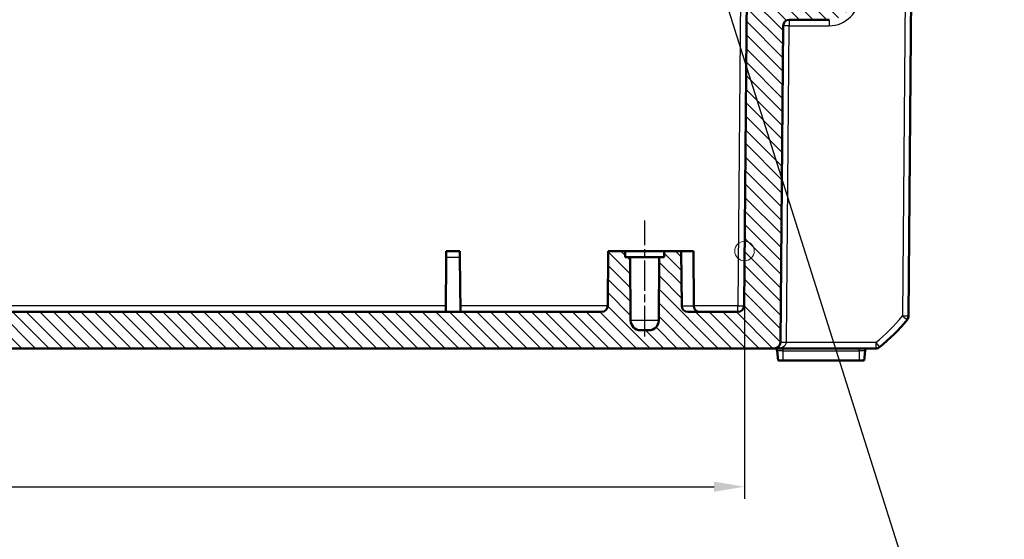
# Model space of a CAD drawing. Units: millimetres. Extents: x 1 to 840, y 1 to 593.
# Drawn here: x 339 to 420, y 412 to 455 of the extents above; entities that cross this region are included whole.
import ezdxf

# ---------------------------------------------------------------- set-up
doc = ezdxf.new("R2010")
doc.units = ezdxf.units.MM
doc.linetypes.add('CHAIN', pattern=[0.3543, 0.2362, -0.0295, 0.0591, -0.0295])
doc.linetypes.add('DASH_DOT', pattern=[0.37, 0.24, -0.06, 0.01, -0.06])
for name, color, linetype, lineweight in [('Bemaßung (ISO)', 1, 'Continuous', 25), ('Mittellinie (ISO)', 1, 'DASH_DOT', 25), ('Schraffur (ISO)', 1, 'Continuous', 18), ('Sichtbar (ISO)', 7, 'Continuous', 50), ('Sichtbar schmal (ISO)', 1, 'Continuous', 25), ('Skizziergeometrie (ISO)', 7, 'Continuous', 25), ('Symbol (ISO)', 1, 'Continuous', 25)]:
    doc.layers.add(name, color=color, linetype=linetype, lineweight=lineweight)
doc.styles.add('3_5', font='isocpeur.ttf', dxfattribs={"width": 1.1})
doc.styles.add('Notiztext (DIN)', font='isocpeur.ttf', dxfattribs={"width": 1.1})
doc.dimstyles.new('18-Bopla 3_5', dxfattribs={"dimtxt": 3.5, "dimasz": 2.5, "dimexe": 1, "dimexo": 0, "dimgap": 0.2, "dimtad": 1, "dimdec": 6, "dimrnd": 1e-08, "dimtxsty": '3_5', "dimcen": 0.09, "dimdle": 7, "dimclrd": 1, "dimclre": 1, "dimclrt": 5, "dimadec": 6, "dimazin": 2, "dimtfac": 0.714286, "dimtdec": 3, "dimtmove": 0, "dimatfit": 3, "dimfxl": 1, "dimtolj": 1, "dimlwd": 25, "dimlwe": 25, "dimarcsym": 0})
doc.dimstyles.new('Standard - Methode 2a (DIN)$7', dxfattribs={"dimtxt": 2.5, "dimasz": 2.5, "dimexe": 1, "dimexo": 0, "dimgap": 0.2, "dimtad": 1, "dimtih": 1, "dimtoh": 1, "dimrnd": 1e-08, "dimtxsty": 'Notiztext (DIN)', "dimcen": 0.09, "dimdle": 10, "dimclrd": 256, "dimclre": 256, "dimclrt": 5, "dimazin": 2, "dimtfac": 1.4, "dimtmove": 0, "dimatfit": 3, "dimfxl": 1, "dimtolj": 1, "dimlwd": -1, "dimlwe": -1, "dimarcsym": 0})

# ---------------------------------------------------------------- blocks, each defined once
blk = doc.blocks.new('*D32')
at = {"layer": 'Bemaßung (ISO)', "color": 1, "linetype": 'Continuous', "lineweight": 25}
for p, q in [((243.887, 435.799), (243.887, 415.448)), ((398.294, 435.799), (398.294, 415.448)), ((246.387, 416.448), (395.794, 416.448))]:
    blk.add_line(p, q, dxfattribs=at)
at = {"layer": 'Bemaßung (ISO)', "color": 1, "linetype": 'Continuous'}
for points in [[(246.387, 416.865), (246.387, 416.032), (243.887, 416.448)], [(395.794, 416.865), (395.794, 416.032), (398.294, 416.448)]]:
    blk.add_solid(points, dxfattribs=at)
at = {"layer": 'Defpoints', "color": 0, "linetype": 'Continuous'}
for p in [(243.887, 435.799), (398.294, 435.799), (398.294, 416.448)]:
    blk.add_point(p, dxfattribs=at)
at = {"layer": 'Bemaßung (ISO)', "color": 5, "linetype": 'Continuous', "lineweight": 25, "insert": (315.411, 416.648), "char_height": 3.5, "attachment_point": 7, "style": '3_5'}
blk.add_mtext('\\A1;154,4', dxfattribs=at)

msp = doc.modelspace()

# ---------------------------------------------------------------- hatches: boundary and pattern name
at = {"layer": 'Schraffur (ISO)'}
h = msp.add_hatch(dxfattribs=at)
h.set_pattern_fill('ANSI31', color=256, scale=6.35, angle=90, style=0)
h.set_pattern_definition([(135, (0, 0), (-0.561266, -0.561266), [])])
edge = h.paths.add_edge_path()
edge.add_ellipse((240.2080182, 454.2991799), major_axis=(0, 0.5), ratio=1, start_angle=270.5, end_angle=360)
edge.add_line((240.2080182, 454.7991799), (236.9362962, 454.7991799))
edge.add_ellipse((236.9362962, 456.7991799), major_axis=(-1.9999238, -0.0174531), ratio=1, start_angle=0, end_angle=89.5, ccw=False)
edge.add_line((234.9363724, 456.7817269), (234.848951, 466.799218))
edge.add_line((234.848951, 466.799218), (235.8402245, 467.7991799))
edge.add_line((235.8402245, 467.7991799), (236.8402245, 467.7991799))
edge.add_line((236.8402245, 467.7991799), (236.9336248, 457.096562))
edge.add_ellipse((237.2336134, 457.0991799), major_axis=(0, -0.3), ratio=1, start_angle=270.5, end_angle=360)
edge.add_line((237.2336134, 456.7991799), (241.6718356, 456.7991799))
edge.add_ellipse((241.6718356, 457.0991799), major_axis=(0.2999886, -0.002618), ratio=1, start_angle=270.5, end_angle=360)
edge.add_line((241.9718242, 457.096562), (242.0652245, 467.7991799))
edge.add_line((242.0652245, 467.7991799), (242.0902245, 467.7991799))
edge.add_line((242.0902245, 467.7991799), (242.3535295, 469.7991799))
edge.add_line((242.3535295, 469.7991799), (243.3265966, 469.7991799))
edge.add_line((243.3265966, 469.7991799), (243.6076782, 467.7991799))
edge.add_line((243.6076782, 467.7991799), (243.926247, 431.2948167))
edge.add_ellipse((244.426228, 431.2991799), major_axis=(0, -0.5), ratio=1, start_angle=270.5, end_angle=360)
edge.add_line((244.426228, 430.7991799), (248.5509346, 430.7991799))
edge.add_ellipse((248.5509346, 431.2991799), major_axis=(0.499981, -0.0043633), ratio=1, start_angle=270.5, end_angle=360)
edge.add_line((249.0509155, 431.2948167), (249.0902245, 435.7991799))
edge.add_line((249.0902245, 435.7991799), (250.4902245, 435.7991799))
edge.add_line((250.4902245, 435.7991799), (250.4945879, 435.2991799))
edge.add_line((250.4945879, 435.2991799), (250.8902245, 435.2991799))
edge.add_line((250.8902245, 435.2991799), (250.9356651, 430.0921987))
edge.add_ellipse((251.7356347, 430.0991799), major_axis=(0, -0.8), ratio=1, start_angle=270.5, end_angle=360)
edge.add_line((251.7356347, 429.2991799), (252.4448143, 429.2991799))
edge.add_ellipse((252.4448143, 430.0991799), major_axis=(0.7999695, -0.0069812), ratio=1, start_angle=270.5, end_angle=360)
edge.add_line((253.2447839, 430.0921987), (253.2902245, 435.2991799))
edge.add_line((253.2902245, 435.2991799), (253.6858611, 435.2991799))
edge.add_line((253.6858611, 435.2991799), (253.6902245, 435.7991799))
edge.add_line((253.6902245, 435.7991799), (255.0902245, 435.7991799))
edge.add_line((255.0902245, 435.7991799), (255.1295335, 431.2948167))
edge.add_ellipse((255.6295145, 431.2991799), major_axis=(0, -0.5), ratio=1, start_angle=270.5, end_angle=360)
edge.add_line((255.6295145, 430.7991799), (386.5509346, 430.7991799))
edge.add_ellipse((386.5509346, 431.2991799), major_axis=(0.499981, -0.0043633), ratio=1, start_angle=270.5, end_angle=360)
edge.add_line((387.0509155, 431.2948167), (387.0902245, 435.7991799))
edge.add_line((387.0902245, 435.7991799), (388.4902245, 435.7991799))
edge.add_line((388.4902245, 435.7991799), (388.4945879, 435.2991799))
edge.add_line((388.4945879, 435.2991799), (388.8902245, 435.2991799))
edge.add_line((388.8902245, 435.2991799), (388.9356651, 430.0921987))
edge.add_ellipse((389.7356347, 430.0991799), major_axis=(0, -0.8), ratio=1, start_angle=270.5, end_angle=360)
edge.add_line((389.7356347, 429.2991799), (390.4448143, 429.2991799))
edge.add_ellipse((390.4448143, 430.0991799), major_axis=(0.7999695, -0.0069812), ratio=1, start_angle=270.5, end_angle=360)
edge.add_line((391.2447839, 430.0921987), (391.2902245, 435.2991799))
edge.add_line((391.2902245, 435.2991799), (391.6858611, 435.2991799))
edge.add_line((391.6858611, 435.2991799), (391.6902245, 435.7991799))
edge.add_line((391.6902245, 435.7991799), (393.0902245, 435.7991799))
edge.add_line((393.0902245, 435.7991799), (393.1295335, 431.2948167))
edge.add_ellipse((393.6295145, 431.2991799), major_axis=(0, -0.5), ratio=1, start_angle=270.5, end_angle=360)
edge.add_line((393.6295145, 430.7991799), (397.7542211, 430.7991799))
edge.add_ellipse((397.7542211, 431.2991799), major_axis=(0.499981, -0.0043633), ratio=1, start_angle=270.5, end_angle=360)
edge.add_line((398.254202, 431.2948167), (398.5727708, 467.7991799))
edge.add_line((398.5727708, 467.7991799), (398.8538524, 469.7991799))
edge.add_line((398.8538524, 469.7991799), (399.8269195, 469.7991799))
edge.add_line((399.8269195, 469.7991799), (400.0902245, 467.7991799))
edge.add_line((400.0902245, 467.7991799), (400.1152245, 467.7991799))
edge.add_line((400.1152245, 467.7991799), (400.2086248, 457.096562))
edge.add_ellipse((400.5086134, 457.0991799), major_axis=(0, -0.3), ratio=1, start_angle=270.5, end_angle=360)
edge.add_line((400.5086134, 456.7991799), (404.9468356, 456.7991799))
edge.add_ellipse((404.9468356, 457.0991799), major_axis=(0.2999886, -0.002618), ratio=1, start_angle=270.5, end_angle=360)
edge.add_line((405.2468242, 457.096562), (405.3402245, 467.7991799))
edge.add_line((405.3402245, 467.7991799), (406.3402245, 467.7991799))
edge.add_line((406.3402245, 467.7991799), (407.331498, 466.799218))
edge.add_line((407.331498, 466.799218), (407.2440767, 456.7817269))
edge.add_ellipse((405.2441528, 456.7991799), major_axis=(0, -2), ratio=1, start_angle=0, end_angle=89.5, ccw=False)
edge.add_line((405.2441528, 454.7991799), (401.9724308, 454.7991799))
edge.add_ellipse((401.9724308, 454.2991799), major_axis=(-0.499981, 0.0043633), ratio=1, start_angle=270.5, end_angle=360)
edge.add_line((401.4724499, 454.3035432), (401.2454752, 428.2948167))
edge.add_ellipse((400.7454942, 428.2991799), major_axis=(0, -0.5), ratio=1, start_angle=0, end_angle=89.5, ccw=False)
edge.add_line((400.7454942, 427.7991799), (241.4349548, 427.7991799))
edge.add_ellipse((241.4349548, 428.2991799), major_axis=(-0.499981, -0.0043633), ratio=1, start_angle=0, end_angle=89.5, ccw=False)
edge.add_line((240.9349739, 428.2948167), (240.7079991, 454.3035432))

# ---------------------------------------------------------------- linework, layer by layer
at = {"layer": 'Mittellinie (ISO)', "linetype": 'CHAIN', "ltscale": 10.561219}
msp.add_line((390.0902245, 428.7948167), (390.0902245, 438.2991799), dxfattribs=at)
at = {"layer": 'Sichtbar (ISO)'}
for p, q in [((398.5727708, 467.7991799), (398.254202, 431.2948167)), ((411.7732084, 430.4727358), (412.0596814, 463.2992836)), ((401.2454752, 428.2948167), (401.4724499, 454.3035432)), ((401.9724308, 454.7991799), (405.2441528, 454.7991799)), ((373.7795335, 435.3035432), (373.7838588, 435.7991799)), ((374.8965902, 435.7991799), (373.7838588, 435.7991799)), ((374.8965902, 435.7991799), (374.9009155, 435.3035432)), ((387.0902245, 435.7991799), (387.0509155, 431.2948167)), ((388.4902245, 435.7991799), (387.0902245, 435.7991799)), ((388.4945879, 435.2991799), (388.4902245, 435.7991799)), ((388.4902245, 435.7991799), (391.6902245, 435.7991799)), ((391.6902245, 435.7991799), (391.6858611, 435.2991799)), ((393.0902245, 435.7991799), (391.6902245, 435.7991799)), ((393.1295335, 431.2948167), (393.0902245, 435.7991799)), ((394.0902245, 435.7991799), (393.0902245, 435.7991799)), ((394.0902245, 435.7991799), (394.1295335, 431.2948167)), ((373.7402245, 430.7991799), (373.7795335, 435.3035432)), ((374.9402245, 430.7991799), (374.9009155, 435.3035432)), ((388.8902245, 435.2991799), (388.4945879, 435.2991799)), ((388.9356651, 430.0921987), (388.8902245, 435.2991799)), ((388.8902245, 435.2991799), (391.2902245, 435.2991799)), ((391.2902245, 435.2991799), (391.2447839, 430.0921987)), ((391.6858611, 435.2991799), (391.2902245, 435.2991799)), ((386.5509346, 430.7991799), (255.6295145, 430.7991799)), ((397.7542211, 430.7991799), (393.6295145, 430.7991799)), ((390.4448143, 429.2991799), (389.7356347, 429.2991799)), ((241.4349548, 427.7991799), (400.7454942, 427.7991799)), ((409.076219, 427.7991799), (400.7454942, 427.7991799)), ((400.9811972, 427.6166111), (401.0527132, 426.7991799)), ((408.1277358, 426.7991799), (408.1992518, 427.6166111)), ((401.0527132, 426.7991799), (401.4652245, 426.7991799)), ((407.7152245, 426.7991799), (401.4652245, 426.7991799)), ((407.7152245, 426.7991799), (408.1277358, 426.7991799))]:
    msp.add_line(p, q, dxfattribs=at)
for centre, radius, start, end in [((401.9724308, 454.2991799), 0.5, 90, 179.5), ((386.5509346, 431.2991799), 0.5, 270, 359.5), ((393.6295145, 431.2991799), 0.5, 180.5, 270), ((394.6295145, 431.2991799), 0.5, 180.5, 270), ((397.7542211, 431.2991799), 0.5, 270, 359.5), ((389.7356347, 430.0991799), 0.8, 180.5, 270), ((390.4448143, 430.0991799), 0.8, 270, 359.5), ((400.0247582, 439.6270684), 15, 308.626330054, 320.873669946), ((411.2732275, 430.477099), 0.5, 320.873669946, 359.5), ((411.273224, 430.4767006), 0.5, 320.915172735, 359.5), ((400.7454942, 428.2991799), 0.5, 270, 359.5), ((400.7819583, 427.5991799), 0.2, 5, 90), ((408.3984907, 427.5991799), 0.2, 90, 175), ((409.076219, 428.2991799), 0.5, 270, 308.626330054)]:
    msp.add_arc(centre, radius, start, end, dxfattribs=at)
msp.add_open_spline([(411.6613823, 430.161639), (411.6613821, 430.1616381), (411.6613819, 430.1616371), (411.6613817, 430.1616362), (411.6613625, 430.1615505), (411.6613578, 430.1615414), (411.6613654, 430.1616053)], degree=3, knots=[-1.1388950092493, -1.1388950092493, -1.1388950092493, -1.1388950092493, -1.1388427198067, -1.1388427198067, -1.1388427198067, -1.1340895327855, -1.1340895327855, -1.1340895327855, -1.1340895327855], dxfattribs=at)
at = {"layer": 'Sichtbar schmal (ISO)'}
for p, q in [((398.0596995, 466.2991799), (397.7542211, 431.2948167)), ((411.5599731, 463.3305299), (411.2732275, 430.4727358)), ((401.7454561, 428.2948167), (401.9724308, 454.3035432)), ((401.9724308, 454.7991799), (401.9724308, 454.3035432)), ((401.9724308, 454.3035432), (405.2441528, 454.3035432)), ((405.2441528, 454.7991799), (405.2441528, 454.3035432)), ((373.7795335, 435.3035432), (374.9009155, 435.3035432)), ((373.7445499, 431.2948167), (268.4358992, 431.2948167)), ((387.0509155, 431.2948167), (374.9358992, 431.2948167)), ((393.1295335, 431.2948167), (394.1295335, 431.2948167)), ((397.7542211, 431.2948167), (394.1295335, 431.2948167)), ((397.7542211, 430.7991799), (397.7542211, 431.2948167)), ((391.2447839, 430.0921987), (388.9356651, 430.0921987)), ((409.076219, 428.2948167), (401.7454561, 428.2948167)), ((409.076219, 428.2948167), (409.076219, 427.7991799)), ((401.4652245, 427.6166111), (400.9811972, 427.6166111)), ((401.4652245, 427.6166111), (401.4652245, 427.7991799)), ((401.4652245, 427.6166111), (407.7152245, 427.6166111)), ((401.4652245, 426.7991799), (401.4652245, 427.6166111)), ((407.7152245, 427.6166111), (407.7152245, 427.7991799)), ((408.1992518, 427.6166111), (407.7152245, 427.6166111)), ((407.7152245, 427.6166111), (407.7152245, 426.7991799))]:
    msp.add_line(p, q, dxfattribs=at)
for centre, radius, start, end in [((405.2441528, 456.8035432), 2.5, 270, 359.5), ((400.0247582, 439.6227051), 14.5, 308.626330054, 320.873669946)]:
    msp.add_arc(centre, radius, start, end, dxfattribs=at)
for centre, major_axis, ratio, start_param, end_param in [((401.9724308, 454.2991799), (-0.499981, 0.0043633), 0.0087262032, 4.7124651336, 6.2831853088), ((397.7542211, 431.2991799), (0.499981, -0.0043633), 0.0087262032, 4.7124651329, 6.2831853074), ((411.2732275, 430.477099), (0.499981, -0.0043633), 0.0087262032, 4.7124651328, 6.2831853072), ((411.2732275, 430.477099), (0.3878783, -0.3155162), 0.0067697693, 4.7178957346, 6.2831853071), ((400.7454942, 428.2991799), (1, 0), 0.5, 4.7123889804, 6.2744586609), ((401.7454561, 428.2904534), (-0.499981, 0.0043633), 0.0087262032, 4.7124651328, 6.2831853072), ((409.076219, 428.2991799), (0.3121193, -0.3906168), 0.0054475676, 4.7192064967, 6.2831853072)]:
    msp.add_ellipse(centre, major_axis=major_axis, ratio=ratio, start_param=start_param, end_param=end_param, dxfattribs=at)
at = {"layer": 'Skizziergeometrie (ISO)', "color": 1, "linetype": 'Continuous', "lineweight": 18}
msp.add_circle((398.293511, 435.7991799), 0.8, dxfattribs=at)

# ---------------------------------------------------------------- dimensions: what is measured, and where the dimension line sits
at = {"layer": 'Bemaßung (ISO)', "color": 1, "linetype": 'Continuous', "lineweight": 25}
dim = msp.add_linear_dim(base=(398.293511, 416.4483608), p1=(243.886938, 435.7991799), p2=(398.293511, 435.7991799), angle=180, dimstyle='18-Bopla 3_5', override={"dimdec": 1, "dimtp": 0, "dimtm": 0, "dimtdec": 3, "dimtofl": 0, "dimatfit": 1}, dxfattribs=at)
dim.commit()
dim.dimension.update_dxf_attribs({"geometry": '*D32', "text_midpoint": (321.0902245, 416.4483608), "dimtype": 160})

# ---------------------------------------------------------------- leaders
at = {"layer": 'Symbol (ISO)'}
msp.add_leader([(390.0902245, 477.418952), (419.6471943, 383.9320318)], dimstyle='Standard - Methode 2a (DIN)$7', override={"dimtad": 0}, dxfattribs=at)

doc.saveas('drawing.dxf')
